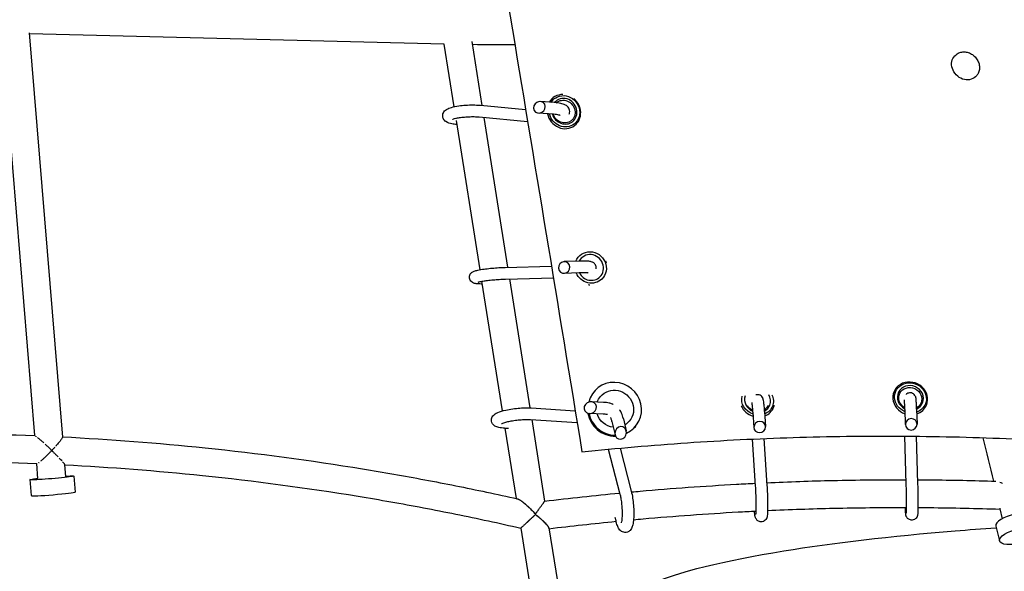
# Model space of a CAD drawing. Units: millimetres. Extents: x -5519 to 4930, y -3173 to 4355.
# Drawn here: x 0 to 673, y -1046 to -669 of the extents above; entities that cross this region are included whole.
import ezdxf

# ---------------------------------------------------------------- set-up
doc = ezdxf.new("R2010")
doc.units = ezdxf.units.MM
doc.header["$LTSCALE"] = 20
doc.layers.add('2d', color=230, linetype='Continuous')

msp = doc.modelspace()

# ---------------------------------------------------------------- linework, layer by layer
at = {"layer": '2d'}
for p, q in [((-12.41, -678.83), (10.13, -953.71)), ((6.61, -678.32), (29.27, -954.71)), ((290.2, -686.12), (6.66, -678.93)), ((290.15, -686.12), (296.93, -728.86)), ((309.11, -684.36), (316.03, -727.95)), ((639.5, -694.06), (640.03, -693.54)), ((653.48, -708.36), (654.02, -707.84)), ((365.6, -726.02), (356.17, -725.3)), ((364.84, -722.69), (364.85, -722.68)), ((315.08, -727.86), (345.99, -730.81)), ((365, -733.99), (354.65, -733.21)), ((298.43, -738.28), (314.62, -840.32)), ((314.32, -735.82), (347.34, -738.98)), ((317.32, -736.11), (333.59, -838.65)), ((379.48, -741.71), (379.51, -741.68)), ((382.43, -834.43), (372.4, -834.77)), ((332.03, -838.68), (363.67, -837.91)), ((315.87, -848.22), (329.94, -936.88)), ((332.22, -846.68), (364.98, -845.88)), ((334.86, -846.62), (348.83, -934.71)), ((382.7, -842.43), (372.22, -842.78)), ((393.02, -923.33), (392.51, -923.93)), ((597.82, -923.82), (597.85, -923.75)), ((349.75, -934.76), (379.86, -936.74)), ((399.3, -931.01), (390.82, -930.65)), ((515.55, -934.42), (515.58, -934.34)), ((613.32, -935.74), (613.6, -945.82)), ((619.95, -933.1), (620.08, -932.8)), ((398.96, -939), (389.62, -938.6)), ((412.81, -942.23), (414.76, -950.53)), ((501.42, -937.79), (502.05, -948.23)), ((509.4, -937.3), (510.02, -947.48)), ((605.32, -935.97), (605.61, -946.17)), ((331.59, -948.59), (334.2, -948.7)), ((331.8, -948.6), (339.44, -996.74)), ((349.22, -942.74), (381.15, -944.85)), ((350.12, -942.8), (358.96, -998.55)), ((405.02, -944.06), (407.18, -953.23)), ((421.05, -947.48), (420.54, -948.08)), ((508.87, -955.74), (510.98, -987.83)), ((604.99, -954.06), (606, -986.62)), ((613, -954.13), (614, -986.38)), ((410.58, -962.28), (418.22, -991.69)), ((500.87, -956.08), (503, -988.36)), ((402.51, -963.04), (410.48, -993.71)), ((12.56, -983.36), (11.69, -972.79)), ((31.49, -981.81), (30.82, -973.58)), ((36.97, -981.36), (37.87, -992.31)), ((7.07, -983.81), (7.97, -994.76)), ((407.78, -1011.98), (407.23, -1009.65)), ((671.94, -1010.53), (670.34, -1003.83)), ((667.51, -1015.63), (669.92, -1025.69)), ((342.65, -1016.94), (379.9, -1248.79)), ((361.88, -1016.84), (399.1, -1248.49))]:
    msp.add_line(p, q, dxfattribs=at)
at = {"layer": '2d', "extrusion": (0, 0, -1)}
for centre, major_axis, ratio, start_param, end_param in [((646.49, -701.21), (6.99, -7.15), 0.845324, 0, 3.141593), ((372.48, -731.95), (-6.72, 8.71), 0.927345, -0.343427, 3.141593), ((372.18, -732.18), (-4.89, 6.33), 0.927345, -0.061121, 3.141593), ((372.48, -731.95), (6.72, -8.71), 0.927345, 0, 2.019754), ((372.18, -732.18), (4.89, -6.33), 0.927345, 0, 1.958242), ((390.47, -838.74), (-7.64, 7.92), 0.950215, -0.42309, 3.141593), ((390.47, -838.74), (7.64, -7.92), 0.950215, 0, 1.955232), ((407.04, -935.41), (-9.85, 8.48), 0.9629, 0, 3.141593), ((609.11, -927.92), (-10.19, 4.14), 0.922306, -1.577957, 3.141593), ((608.96, -928.28), (-7.41, 3.01), 0.922306, -1.445814, 3.141593), ((407.04, -935.41), (-9.85, 8.48), 0.9629, -0.361479, 0), ((504.57, -929.56), (-10.23, 4.03), 0.907489, -1.627294, -0.120922), ((504.57, -929.56), (10.23, -4.03), 0.907489, -0.796724, 0), ((504.42, -929.95), (-7.44, 2.93), 0.907489, -1.513892, -0.878141), ((504.42, -929.95), (7.44, -2.93), 0.907489, 0.019944, 0.558255), ((504.57, -929.56), (10.23, -4.03), 0.907489, 0, 0.756868), ((608.96, -928.28), (7.41, -3.01), 0.922306, 0, 0.633888), ((609.11, -927.92), (10.19, -4.14), 0.922306, 0, 0.809648), ((407.04, -935.41), (-9.85, 8.48), 0.9629, -2.178822, -1.002051), ((407.04, -935.41), (9.85, -8.48), 0.9629, 0, 0.32124), ((22.02, -982.58), (-14.95, -1.23), 0.038848, -1.570796, 0.884943), ((22.02, -982.58), (14.95, 1.23), 0.038848, -0.884943, 1.570796), ((684.51, -1022.2), (-14.59, -3.5), 0.337891, -4.712389, 1.570796)]:
    msp.add_ellipse(centre, major_axis=major_axis, ratio=ratio, start_param=start_param, end_param=end_param, dxfattribs=at)
at = {"layer": '2d'}
for centre, major_axis, ratio, start_param, end_param in [((355.41, -729.26), (-3.1, -2.85), 0.888962, -3.786528, 2.496657), ((372.18, -732.18), (-7.33, 9.5), 0.927345, -0.627872, 0.367313), ((372.48, -731.95), (5.5, -7.12), 0.927345, 0, 3.348327), ((372.18, -732.18), (7.33, -9.5), 0.927345, 0, 1.8185), ((372.18, -732.18), (7.33, -9.5), 0.927345, -2.06271, 0), ((372.48, -731.95), (5.5, -7.12), 0.927345, -1.963432, 0), ((372.31, -838.77), (-1.71, -3.68), 0.931561, -4.165478, 2.117707), ((390.47, -838.74), (6.25, -6.48), 0.950215, 0, 3.457471), ((390.25, -838.96), (-8.33, 8.64), 0.950215, -2.037215, -1.914813), ((390.47, -838.74), (6.25, -6.48), 0.950215, -1.879485, 0), ((390.25, -838.96), (8.33, -8.64), 0.950215, -0.914684, -0.816357), ((407.04, -935.41), (14.02, -12.07), 0.9629, -0.434172, 3.617106), ((608.96, -928.28), (11.12, -4.52), 0.922306, 0, 4.766411), ((609.11, -927.92), (8.34, -3.39), 0.922306, 0, 4.629345), ((504.57, -929.56), (-8.37, 3.3), 0.907489, 0.041193, 1.546357), ((504.57, -929.56), (8.37, -3.3), 0.907489, 0, 0.876414), ((390.22, -934.63), (-3.94, -1.91), 0.885661, -3.446159, 2.837026), ((504.42, -929.95), (11.16, -4.4), 0.907489, -2.417392, -1.468883), ((504.57, -929.56), (8.37, -3.3), 0.907489, -0.656986, 0), ((504.42, -929.95), (11.16, -4.4), 0.907489, -0.776975, 0), ((504.42, -929.95), (11.16, -4.4), 0.907489, 0, 0.133994), ((609.11, -927.92), (8.34, -3.39), 0.922306, -0.72038, 0), ((608.96, -928.28), (11.12, -4.52), 0.922306, -0.828305, 0), ((406.51, -936.02), (14.02, -12.07), 0.9629, -2.274997, -1.570796), ((407.04, -935.41), (14.02, -12.07), 0.9629, -2.23606, -1.570796), ((609.61, -946), (3.82, 1.21), 0.969619, -5.01469, 1.268495), ((407.04, -935.41), (14.02, -12.07), 0.9629, -1.570796, -0.866557), ((410.97, -951.88), (-1.23, -4.2), 0.884218, -2.821427, 3.461758), ((506.04, -947.86), (3.77, 1.39), 0.941061, -5.050445, 1.23274), ((406.51, -936.02), (14.02, -12.07), 0.9629, -1.570796, -0.824315), ((22.92, -993.54), (-14.95, -1.23), 0.038848, 0, 1.570796), ((22.92, -993.54), (14.95, 1.23), 0.038848, -1.570796, 0), ((682.1, -1012.13), (-14.59, -3.5), 0.337891, -1.570796, 0)]:
    msp.add_ellipse(centre, major_axis=major_axis, ratio=ratio, start_param=start_param, end_param=end_param, dxfattribs=at)
for points, knots in [([(285.24, -369.34), (302.12, -468.55), (318.85, -567.78), (351.93, -766.27), (368.27, -865.54), (384.45, -964.85)], [0.0042015, 0.0042015, 0.0042015, 0.0042015, 0.3101181, 0.3101181, 0.6160347, 0.6160347, 0.6160347, 0.6160347]), ([(640.03, -693.54), (640.68, -692.91), (641.44, -692.39), (643.12, -691.65), (644.05, -691.43), (645.96, -691.29), (646.96, -691.38), (648.93, -691.87), (649.91, -692.27), (651.73, -693.35), (652.58, -694.03), (654.05, -695.59), (654.68, -696.48), (655.66, -698.36), (656, -699.36), (656.37, -701.38), (656.39, -702.39), (656.11, -704.31), (655.81, -705.23), (655, -706.71), (654.55, -707.32), (654.02, -707.84)], [4.084759, 4.084759, 4.084759, 4.084759, 4.393081, 4.393081, 4.704864, 4.704864, 5.023724, 5.023724, 5.348198, 5.348198, 5.675333, 5.675333, 6.003111, 6.003111, 6.330049, 6.330049, 6.653956, 6.653956, 6.971742, 6.971742, 7.226351, 7.226351, 7.226351, 7.226351]), ([(375.79, -733.91), (375.91, -733.64), (376, -733.34), (376.18, -732.45), (376.19, -731.83), (375.97, -730.71), (375.76, -730.2), (375.23, -729.29), (374.9, -728.92), (374.1, -728.18), (373.64, -727.9), (372.16, -727.13), (371.15, -726.85), (368.7, -726.33), (367.22, -726.14), (365.6, -726.02)], [7.800111, 7.800111, 7.800111, 7.800111, 7.84603, 7.84603, 7.924514, 7.924514, 8.000621, 8.000621, 8.092472, 8.092472, 8.23052, 8.23052, 8.557451, 8.557451, 8.932477, 8.932477, 8.932477, 8.932477]), ([(298.86, -741.03), (297.7, -740.91), (296.61, -740.76), (294.12, -740.26), (292.88, -739.99), (291.13, -738.77), (290.78, -738.49), (290.04, -737.64), (289.63, -737), (289.26, -735.65), (289.22, -735.04), (289.35, -733.9), (289.52, -733.39), (289.99, -732.44), (290.29, -732.05), (291.04, -731.25), (291.48, -730.93), (292.95, -730.02), (293.99, -729.65), (296.66, -728.88), (298.36, -728.54), (301.77, -728.05), (303.41, -727.89), (306.73, -727.67), (308.38, -727.62), (311.61, -727.63), (313.17, -727.7), (314.77, -727.83), (314.93, -727.85), (315.08, -727.86)], [0.566365, 0.566365, 0.566365, 0.566365, 0.846379, 0.846379, 1.271657, 1.271657, 1.37024, 1.37024, 1.48453, 1.48453, 1.562477, 1.562477, 1.63889, 1.63889, 1.731862, 1.731862, 1.873343, 1.873343, 2.217202, 2.217202, 2.640801, 2.640801, 2.989771, 2.989771, 3.328169, 3.328169, 3.668339, 3.668339, 3.704894, 3.704894, 3.704894, 3.704894]), ([(296.12, -737.47), (296.12, -737.47), (296.15, -737.45), (296.31, -737.37), (296.51, -737.29), (297.13, -737.06), (297.62, -736.92), (298.92, -736.61), (299.77, -736.44), (301.75, -736.12), (302.91, -735.98), (305.36, -735.76), (306.66, -735.69), (309.25, -735.61), (310.53, -735.62), (312.66, -735.69), (313.53, -735.75), (314.32, -735.82)], [1.875564, 1.875564, 1.875564, 1.875564, 1.95464, 1.95464, 2.110143, 2.110143, 2.322023, 2.322023, 2.582655, 2.582655, 2.870925, 2.870925, 3.17067, 3.17067, 3.472467, 3.472467, 3.704894, 3.704894, 3.704894, 3.704894]), ([(369.51, -734.77), (369.51, -734.77), (369.46, -734.74), (369.24, -734.66), (369, -734.59), (368.27, -734.41), (367.72, -734.3), (366.46, -734.13), (365.76, -734.05), (365, -733.99)], [8.2407296, 8.2407296, 8.2407296, 8.2407296, 8.3389708, 8.3389708, 8.5020719, 8.5020719, 8.7219484, 8.7219484, 8.9324768, 8.9324768, 8.9324768, 8.9324768]), ([(394.2, -839.73), (394.21, -839.69), (394.22, -839.64), (394.29, -839.14), (394.28, -838.64), (394.1, -837.72), (393.93, -837.31), (393.52, -836.57), (393.26, -836.27), (392.73, -835.75), (392.46, -835.56), (391.9, -835.22), (391.64, -835.1), (390.99, -834.86), (390.67, -834.78), (389.97, -834.64), (389.62, -834.59), (388.84, -834.5), (388.42, -834.47), (387.52, -834.42), (387.03, -834.4), (386, -834.38), (385.46, -834.38), (384.12, -834.39), (383.29, -834.41), (382.43, -834.43)], [7.79723, 7.79723, 7.79723, 7.79723, 7.800549, 7.800549, 7.833897, 7.833897, 7.866149, 7.866149, 7.903756, 7.903756, 7.952215, 7.952215, 8.018738, 8.018738, 8.14052, 8.14052, 8.281931, 8.281931, 8.430538, 8.430538, 8.582156, 8.582156, 8.730675, 8.730675, 8.932477, 8.932477, 8.932477, 8.932477]), ([(316.16, -850.06), (315.93, -850.06), (315.71, -850.06), (314.24, -850.04), (313.19, -849.98), (311.83, -849.8), (311.43, -849.74), (310.61, -849.51), (310.22, -849.41), (309.31, -848.86), (308.91, -848.58), (308.2, -847.7), (307.92, -847.24), (307.61, -846.22), (307.54, -845.73), (307.59, -844.79), (307.69, -844.36), (307.99, -843.57), (308.19, -843.24), (308.63, -842.64), (308.87, -842.41), (309.36, -841.99), (309.6, -841.84), (310.21, -841.49), (310.53, -841.36), (311.62, -840.95), (312.4, -840.76), (314.54, -840.31), (315.97, -840.07), (318.95, -839.66), (320.45, -839.49), (323.52, -839.18), (325.09, -839.05), (328.16, -838.84), (329.67, -838.76), (331.4, -838.7), (331.72, -838.69), (332.03, -838.68)], [0.763609, 0.763609, 0.763609, 0.763609, 0.826884, 0.826884, 1.186552, 1.186552, 1.347182, 1.347182, 1.470705, 1.470705, 1.538138, 1.538138, 1.581368, 1.581368, 1.614602, 1.614602, 1.64691, 1.64691, 1.68471, 1.68471, 1.733475, 1.733475, 1.800624, 1.800624, 1.924951, 1.924951, 2.237388, 2.237388, 2.632563, 2.632563, 2.970162, 2.970162, 3.299846, 3.299846, 3.628948, 3.628948, 3.704894, 3.704894, 3.704894, 3.704894]), ([(313.62, -848.75), (313.62, -848.75), (313.63, -848.74), (313.75, -848.7), (313.93, -848.65), (314.52, -848.49), (315.01, -848.38), (316.35, -848.13), (317.25, -847.98), (319.35, -847.68), (320.57, -847.53), (323.16, -847.25), (324.54, -847.12), (327.3, -846.91), (328.68, -846.82), (330.76, -846.73), (331.51, -846.7), (332.22, -846.68)], [1.894743, 1.894743, 1.894743, 1.894743, 1.950598, 1.950598, 2.097014, 2.097014, 2.31796, 2.31796, 2.595071, 2.595071, 2.896364, 2.896364, 3.205853, 3.205853, 3.517075, 3.517075, 3.704894, 3.704894, 3.704894, 3.704894]), ([(388.77, -842.56), (388.77, -842.56), (388.75, -842.55), (388.66, -842.54), (388.49, -842.51), (387.94, -842.46), (387.46, -842.43), (386.17, -842.38), (385.29, -842.38), (383.79, -842.4), (383.25, -842.41), (382.7, -842.43)], [8.1147656, 8.1147656, 8.1147656, 8.1147656, 8.1614583, 8.1614583, 8.3023194, 8.3023194, 8.5172845, 8.5172845, 8.7911586, 8.7911586, 8.9324768, 8.9324768, 8.9324768, 8.9324768]), ([(509.4, -937.3), (509.32, -935.92), (509.23, -934.63), (509.02, -932.35), (508.92, -931.36), (508.71, -930), (508.64, -929.56), (508.45, -928.86), (508.4, -928.7), (508.27, -928.35), (508.2, -928.19), (507.98, -927.76), (507.82, -927.46), (507.2, -926.79), (506.85, -926.46), (505.88, -925.98), (505.38, -925.81), (504.4, -925.72), (503.94, -925.75), (503.45, -925.87), (503.39, -925.89), (503.32, -925.9)], [0.492301, 0.492301, 0.492301, 0.492301, 0.820598, 0.820598, 1.161961, 1.161961, 1.392408, 1.392408, 1.457239, 1.457239, 1.50225, 1.50225, 1.553703, 1.553703, 1.588022, 1.588022, 1.610903, 1.610903, 1.629213, 1.629213, 1.632242, 1.632242, 1.632242, 1.632242]), ([(613.32, -935.74), (613.28, -934.41), (613.24, -933.19), (613.15, -931.05), (613.1, -930.15), (613.01, -929.03), (612.98, -928.68), (612.92, -928.2), (612.9, -928.06), (612.84, -927.75), (612.82, -927.59), (612.68, -927.16), (612.61, -926.96), (612.32, -926.41), (612.16, -926.1), (611.6, -925.52), (611.42, -925.37), (610.85, -924.96), (610.37, -924.71), (609.35, -924.48), (608.88, -924.45), (608.01, -924.54), (607.61, -924.66), (606.88, -924.98), (606.57, -925.19), (606.25, -925.45), (606.18, -925.51), (606.11, -925.58)], [0.492301, 0.492301, 0.492301, 0.492301, 0.816782, 0.816782, 1.148723, 1.148723, 1.346088, 1.346088, 1.426403, 1.426403, 1.49156, 1.49156, 1.527731, 1.527731, 1.553445, 1.553445, 1.562177, 1.562177, 1.57553, 1.57553, 1.584915, 1.584915, 1.593865, 1.593865, 1.604279, 1.604279, 1.607713, 1.607713, 1.607713, 1.607713]), ([(331.59, -948.59), (330.12, -948.53), (328.82, -948.4), (326.76, -947.95), (325.95, -947.75), (324.69, -946.99), (324.35, -946.75), (323.59, -946.02), (323.15, -945.45), (322.68, -944.17), (322.58, -943.58), (322.6, -942.46), (322.72, -941.95), (323.08, -940.99), (323.34, -940.58), (323.96, -939.78), (324.33, -939.45), (325.45, -938.59), (326.19, -938.23), (328.54, -937.24), (330.36, -936.72), (333.94, -935.93), (335.55, -935.65), (338.81, -935.18), (340.45, -935), (343.67, -934.75), (345.24, -934.68), (347.78, -934.67), (348.8, -934.69), (349.75, -934.76)], [0.492301, 0.492301, 0.492301, 0.492301, 0.862074, 0.862074, 1.130609, 1.130609, 1.218603, 1.218603, 1.324855, 1.324855, 1.397338, 1.397338, 1.467277, 1.467277, 1.550721, 1.550721, 1.671839, 1.671839, 1.937163, 1.937163, 2.430185, 2.430185, 2.780856, 2.780856, 3.118708, 3.118708, 3.456767, 3.456767, 3.704894, 3.704894, 3.704894, 3.704894]), ([(405.83, -932.39), (405.69, -932.3), (405.55, -932.23), (404.59, -931.77), (403.85, -931.58), (401.92, -931.19), (400.69, -931.07), (399.3, -931.01)], [8.300599, 8.300599, 8.300599, 8.300599, 8.3412019, 8.3412019, 8.5848622, 8.5848622, 8.9324768, 8.9324768, 8.9324768, 8.9324768]), ([(501.42, -937.79), (501.34, -936.53), (501.26, -935.37), (501.09, -933.42), (501, -932.61), (500.89, -931.78), (500.86, -931.57), (500.81, -931.29), (500.79, -931.2), (500.78, -931.15), (500.78, -931.14), (500.78, -931.14)], [0.4923012, 0.4923012, 0.4923012, 0.4923012, 0.8040887, 0.8040887, 1.1052149, 1.1052149, 1.2339557, 1.2339557, 1.3359604, 1.3359604, 1.3687616, 1.3687616, 1.3687616, 1.3687616]), ([(605.32, -935.97), (605.29, -934.7), (605.25, -933.54), (605.16, -931.59), (605.12, -930.79), (605.06, -929.95), (605.04, -929.74), (605.02, -929.46), (605.01, -929.37), (605, -929.34), (605, -929.34), (605, -929.34)], [0.4923012, 0.4923012, 0.4923012, 0.4923012, 0.8078498, 0.8078498, 1.1167644, 1.1167644, 1.2544545, 1.2544545, 1.3638879, 1.3638879, 1.382538, 1.382538, 1.382538, 1.382538]), ([(401.87, -939.35), (401.86, -939.35), (401.84, -939.34), (401.68, -939.3), (401.43, -939.25), (400.68, -939.13), (400.12, -939.07), (399.3, -939.02), (399.13, -939.01), (398.96, -939)], [8.4734456, 8.4734456, 8.4734456, 8.4734456, 8.4931094, 8.4931094, 8.6562096, 8.6562096, 8.877893, 8.877893, 8.9324768, 8.9324768, 8.9324768, 8.9324768]), ([(405.02, -944.06), (404.82, -943.21), (404.61, -942.49), (404.31, -941.63), (404.19, -941.38), (404.13, -941.25)], [0.4923012, 0.4923012, 0.4923012, 0.4923012, 0.7669636, 0.7669636, 0.9497847, 0.9497847, 0.9497847, 0.9497847]), ([(412.81, -942.23), (412.47, -940.79), (412.09, -939.52), (411.27, -937.57), (410.9, -936.83), (410.2, -936.02)], [0.4923012, 0.4923012, 0.4923012, 0.4923012, 0.8623368, 0.8623368, 1.1247557, 1.1247557, 1.1247557, 1.1247557]), ([(329.53, -945.54), (329.53, -945.54), (329.57, -945.51), (329.78, -945.4), (330, -945.3), (330.7, -945.02), (331.23, -944.84), (332.62, -944.43), (333.52, -944.21), (335.58, -943.77), (336.76, -943.56), (339.26, -943.19), (340.57, -943.04), (343.16, -942.8), (344.44, -942.73), (346.78, -942.66), (347.84, -942.67), (348.92, -942.72), (349.07, -942.73), (349.22, -942.74)], [1.713978, 1.713978, 1.713978, 1.713978, 1.810159, 1.810159, 1.97255, 1.97255, 2.19352, 2.19352, 2.461185, 2.461185, 2.753356, 2.753356, 3.055048, 3.055048, 3.357675, 3.357675, 3.653062, 3.653062, 3.704894, 3.704894, 3.704894, 3.704894]), ([(-295.72, -967.13), (-263.36, -963), (-230.9, -959.73), (-162.28, -954.64), (-126.09, -953.03), (-56.52, -951.99), (-23.14, -952.4), (10.21, -953.72)], [3.0159655, 3.0159655, 3.0159655, 3.0159655, 3.0684882, 3.0684882, 3.1268132, 3.1268132, 3.1805996, 3.1805996, 3.1805996, 3.1805996]), ([(10.48, -953.81), (10.48, -953.81), (10.48, -953.81), (10.36, -953.75), (10.27, -953.72), (10.2, -953.72), (10.2, -953.72), (10.19, -953.72)], [0.017688148, 0.017688148, 0.017688148, 0.017688148, 0.017688246, 0.017688246, 0.018953091, 0.018953091, 0.01912884, 0.01912884, 0.01912884, 0.01912884]), ([(11.49, -954.49), (11.49, -954.49), (11.49, -954.49), (11.28, -954.33), (11.08, -954.19), (10.91, -954.08), (10.91, -954.08), (10.91, -954.08)], [0.015158465, 0.015158465, 0.015158465, 0.015158465, 0.015158557, 0.015158557, 0.016423402, 0.016423402, 0.016423466, 0.016423466, 0.016423466, 0.016423466]), ([(16.44, -958.71), (16.44, -958.71), (16.44, -958.71), (15.83, -958.15), (15.23, -957.62), (14.35, -956.85), (14.06, -956.6), (13.49, -956.11), (13.21, -955.88), (12.68, -955.43), (12.43, -955.22), (12.18, -955.03), (12.18, -955.03), (12.18, -955.03)], [0.007569422, 0.007569422, 0.007569422, 0.007569422, 0.007569489, 0.007569489, 0.010099179, 0.010099179, 0.011364023, 0.011364023, 0.012628868, 0.012628868, 0.013893713, 0.013893713, 0.013893768, 0.013893768, 0.013893768, 0.013893768]), ([(29.27, -954.71), (29.28, -954.77), (29.26, -954.84), (29.21, -955.02), (29.17, -955.12), (29, -955.46), (28.83, -955.74), (28.41, -956.39), (28.15, -956.74), (27.72, -957.31), (27.57, -957.51), (27.25, -957.91), (27.09, -958.12), (26.57, -958.76), (26.2, -959.2), (25.43, -960.1), (25.03, -960.56), (24.61, -961.03)], [0.01881524, 0.01881524, 0.01881524, 0.01881524, 0.01980814, 0.01980814, 0.02080104, 0.02080104, 0.02278685, 0.02278685, 0.02477266, 0.02477266, 0.02576556, 0.02576556, 0.02675847, 0.02675847, 0.02874427, 0.02874427, 0.03073002, 0.03073002, 0.03073002, 0.03073002]), ([(29.26, -954.57), (61.87, -956.2), (94.43, -958.69), (162.9, -965.78), (198.78, -970.57), (234.49, -976.41)], [3.1908417, 3.1908417, 3.1908417, 3.1908417, 3.2434633, 3.2434633, 3.3017883, 3.3017883, 3.3017883, 3.3017883]), ([(384.45, -964.85), (396.43, -963.59), (408.44, -962.44), (432.48, -960.36), (444.52, -959.43), (480.67, -956.96), (504.82, -955.76), (541.11, -954.62), (553.22, -954.35), (577.46, -954.03), (589.58, -953.98), (613.83, -954.1), (625.96, -954.27), (650.23, -954.83), (662.37, -955.22), (698.81, -956.71), (723.09, -958.15), (759.5, -960.95), (771.64, -961.99), (795.91, -964.29), (808.03, -965.55), (832.27, -968.28), (844.38, -969.75), (868.59, -972.91), (880.69, -974.6), (916.94, -979.98), (941.06, -983.98), (965.12, -988.41)], [0.0043463, 0.0043463, 0.0043463, 0.0043463, 0.0411574, 0.0411574, 0.0779684, 0.0779684, 0.1515906, 0.1515906, 0.1884017, 0.1884017, 0.2252127, 0.2252127, 0.2620238, 0.2620238, 0.2988349, 0.2988349, 0.372457, 0.372457, 0.4092681, 0.4092681, 0.4460792, 0.4460792, 0.4828903, 0.4828903, 0.5197013, 0.5197013, 0.5933235, 0.5933235, 0.5933235, 0.5933235]), ([(21.96, -963.9), (21.89, -963.83), (21.81, -963.76), (21.66, -963.61), (21.43, -963.39), (21.2, -963.17), (20.75, -962.73), (20.44, -962.43), (19.52, -961.56), (18.91, -960.98), (17.99, -960.12), (17.68, -959.84), (17.37, -959.56), (17.37, -959.56), (17.37, -959.56)], [-0.000019578, -0.000019578, -0.000019578, -0.000019578, 0.000296633, 0.000296633, 0.000612844, 0.001245266, 0.001245266, 0.002510111, 0.002510111, 0.0050398, 0.0050398, 0.006304645, 0.006304645, 0.006304715, 0.006304715, 0.006304715, 0.006304715]), ([(23.97, -961.75), (23.97, -961.75), (23.97, -961.75), (23.75, -961.98), (23.53, -962.22), (23.09, -962.7), (22.87, -962.94), (22.53, -963.3), (22.42, -963.42), (22.31, -963.54), (22.31, -963.54), (22.31, -963.54)], [0.031722936, 0.031722936, 0.031722936, 0.031722936, 0.031722986, 0.031722986, 0.03271589, 0.03271589, 0.033708794, 0.033708794, 0.034205246, 0.034205246, 0.034205295, 0.034205295, 0.034205295, 0.034205295]), ([(14.53, -971.03), (14.53, -971.03), (14.53, -971.03), (14.97, -970.66), (15.43, -970.26), (16.15, -969.61), (16.4, -969.39), (16.89, -968.94), (17.14, -968.7), (17.89, -968), (18.4, -967.51), (19.16, -966.76), (19.42, -966.5), (19.93, -965.99), (20.19, -965.73), (20.7, -965.21), (20.95, -964.95), (21.33, -964.56), (21.46, -964.43), (21.71, -964.17), (21.84, -964.04), (21.96, -963.9)], [0.02388653, 0.02388653, 0.02388653, 0.02388653, 0.0238866, 0.0238866, 0.02605709, 0.02605709, 0.02714234, 0.02714234, 0.02822758, 0.02822758, 0.03039807, 0.03039807, 0.03148332, 0.03148332, 0.03256857, 0.03256857, 0.03365381, 0.03365381, 0.03419644, 0.03419644, 0.03473906, 0.03473906, 0.03473906, 0.03473906]), ([(21.96, -963.9), (22.09, -964.03), (22.22, -964.16), (22.48, -964.41), (22.61, -964.54), (22.99, -964.91), (23.24, -965.16), (24, -965.91), (24.49, -966.4), (25.45, -967.38), (25.91, -967.86), (26.37, -968.33)], [-0.000019578, -0.000019578, -0.000019578, -0.000019578, 0.000522801, 0.000522801, 0.00106518, 0.00106518, 0.002149938, 0.002149938, 0.004319455, 0.004319455, 0.006488897, 0.006488897, 0.006488897, 0.006488897]), ([(27.05, -969.04), (27.27, -969.27), (27.48, -969.5), (28.11, -970.17), (28.5, -970.6), (28.87, -971.01)], [0.007573821, 0.007573821, 0.007573821, 0.007573821, 0.008658489, 0.008658489, 0.010827921, 0.010827921, 0.010827921, 0.010827921]), ([(-295.68, -986.29), (-262.88, -982.05), (-229.96, -978.71), (-161.25, -973.62), (-125.44, -972.02), (-55.79, -970.98), (-21.96, -971.42), (11.83, -972.8)], [3.0146672, 3.0146672, 3.0146672, 3.0146672, 3.0684882, 3.0684882, 3.1268132, 3.1268132, 3.1818877, 3.1818877, 3.1818877, 3.1818877]), ([(12.8, -972.35), (12.8, -972.35), (12.8, -972.35), (12.96, -972.24), (13.13, -972.12), (13.32, -971.99), (13.32, -971.99), (13.32, -971.99)], [0.020630798, 0.020630798, 0.020630798, 0.020630798, 0.020630856, 0.020630856, 0.021716103, 0.021716103, 0.021716186, 0.021716186, 0.021716186, 0.021716186]), ([(29.39, -971.61), (29.55, -971.8), (29.71, -971.98), (29.99, -972.33), (30.12, -972.49), (30.35, -972.79), (30.46, -972.93), (30.63, -973.18), (30.69, -973.28), (30.74, -973.37), (30.74, -973.37), (30.74, -973.37)], [0.011912812, 0.011912812, 0.011912812, 0.011912812, 0.012997522, 0.012997522, 0.014082281, 0.014082281, 0.015167039, 0.015167039, 0.016251798, 0.016251798, 0.016251856, 0.016251856, 0.016251856, 0.016251856]), ([(30.83, -973.67), (62.26, -975.28), (93.65, -977.71), (160.57, -984.64), (196.08, -989.38), (231.42, -995.16)], [3.1922075, 3.1922075, 3.1922075, 3.1922075, 3.2434633, 3.2434633, 3.3017883, 3.3017883, 3.3017883, 3.3017883]), ([(234.49, -976.41), (241.59, -977.57), (248.68, -978.78), (262.85, -981.27), (269.93, -982.55), (284.07, -985.21), (291.13, -986.58), (305.24, -989.4), (312.29, -990.86), (326.36, -993.84), (333.39, -995.38), (340.41, -996.96)], [3.30178831, 3.30178831, 3.30178831, 3.30178831, 3.31338378, 3.31338378, 3.32497925, 3.32497925, 3.33657472, 3.33657472, 3.34817019, 3.34817019, 3.35976565, 3.35976565, 3.35976565, 3.35976565]), ([(418.36, -992.24), (420.36, -992.05), (422.36, -991.87), (446.24, -989.76), (468.15, -988.18), (494.36, -986.73), (498.61, -986.5), (502.86, -986.29)], [4.57201218, 4.57201218, 4.57201218, 4.57201218, 4.57515828, 4.57515828, 4.60946596, 4.60946596, 4.6161059, 4.6161059, 4.6161059, 4.6161059]), ([(510.98, -987.83), (511.07, -989.18), (511.15, -990.64), (511.28, -993.64), (511.34, -995.17), (511.42, -998.18), (511.44, -999.65), (511.46, -1002.39), (511.45, -1003.66), (511.41, -1005.92), (511.36, -1006.89), (511.25, -1008.27), (511.22, -1008.7), (511, -1009.57), (510.94, -1009.78), (510.71, -1010.32), (510.58, -1010.63), (510.02, -1011.35), (509.7, -1011.7), (508.78, -1012.27), (508.3, -1012.48), (507.33, -1012.66), (506.86, -1012.66), (506, -1012.53), (505.61, -1012.4), (504.89, -1012.06), (504.6, -1011.84), (504.07, -1011.38), (503.88, -1011.15), (503.55, -1010.7), (503.44, -1010.5), (503.24, -1010.1), (503.18, -1009.92), (503.01, -1009.45), (502.95, -1009.21), (502.74, -1008.28), (502.65, -1007.57), (502.5, -1006.25), (502.45, -1005.81), (502.41, -1005.34)], [5.719884, 5.719884, 5.719884, 5.719884, 6.049628, 6.049628, 6.375226, 6.375226, 6.700616, 6.700616, 7.029272, 7.029272, 7.372336, 7.372336, 7.618485, 7.618485, 7.686687, 7.686687, 7.740407, 7.740407, 7.77528, 7.77528, 7.798581, 7.798581, 7.816973, 7.816973, 7.835587, 7.835587, 7.85812, 7.85812, 7.8883, 7.8883, 7.927291, 7.927291, 7.981339, 7.981339, 8.091728, 8.091728, 8.412988, 8.412988, 8.557426, 8.557426, 8.557426, 8.557426]), ([(503, -988.36), (503.08, -989.57), (503.15, -990.89), (503.28, -993.64), (503.33, -995.07), (503.41, -997.89), (503.44, -999.27), (503.46, -1001.84), (503.46, -1003.02), (503.43, -1005.03), (503.4, -1005.87), (503.35, -1006.76), (503.33, -1006.99), (503.3, -1007.3), (503.28, -1007.41), (503.27, -1007.48), (503.27, -1007.5), (503.27, -1007.5)], [5.719884, 5.719884, 5.719884, 5.719884, 6.030294, 6.030294, 6.344599, 6.344599, 6.659311, 6.659311, 6.971445, 6.971445, 7.273836, 7.273836, 7.405325, 7.405325, 7.511994, 7.511994, 7.557386, 7.557386, 7.557386, 7.557386]), ([(510.85, -985.92), (525.92, -985.23), (540.99, -984.72), (572.68, -984), (589.29, -983.82), (605.92, -983.85)], [4.62026521, 4.62026521, 4.62026521, 4.62026521, 4.64377363, 4.64377363, 4.66963498, 4.66963498, 4.66963498, 4.66963498]), ([(614, -986.38), (614.04, -987.66), (614.08, -989.07), (614.13, -991.99), (614.16, -993.5), (614.19, -996.47), (614.2, -997.93), (614.21, -1000.66), (614.2, -1001.94), (614.18, -1004.19), (614.16, -1005.16), (614.1, -1006.79), (614.13, -1007.15), (613.93, -1008.2), (613.91, -1008.32), (613.81, -1008.64), (613.76, -1008.83), (613.49, -1009.4), (613.34, -1009.7), (612.82, -1010.28), (612.65, -1010.45), (612.1, -1010.88), (611.63, -1011.16), (610.61, -1011.43), (610.14, -1011.48), (609.26, -1011.42), (608.85, -1011.32), (608.11, -1011.03), (607.79, -1010.83), (607.21, -1010.39), (606.99, -1010.15), (606.59, -1009.65), (606.47, -1009.43), (606.27, -1009.02), (606.21, -1008.87), (606.11, -1008.58), (606.08, -1008.46), (606.01, -1008.19), (605.99, -1008.07), (605.9, -1007.6), (605.88, -1007.34), (605.81, -1006.53), (605.77, -1005.97), (605.69, -1004.59), (605.66, -1003.77), (605.62, -1002.84)], [5.719884, 5.719884, 5.719884, 5.719884, 6.045203, 6.045203, 6.368117, 6.368117, 6.690743, 6.690743, 7.014673, 7.014673, 7.344154, 7.344154, 7.710199, 7.710199, 7.749426, 7.749426, 7.786961, 7.786961, 7.812837, 7.812837, 7.821792, 7.821792, 7.835439, 7.835439, 7.844886, 7.844886, 7.853817, 7.853817, 7.86414, 7.86414, 7.878164, 7.878164, 7.898838, 7.898838, 7.924822, 7.924822, 7.957071, 7.957071, 8.011866, 8.011866, 8.189408, 8.189408, 8.440255, 8.440255, 8.70182, 8.70182, 8.70182, 8.70182]), ([(606, -986.62), (606.04, -987.84), (606.08, -989.17), (606.13, -991.96), (606.16, -993.42), (606.19, -996.29), (606.2, -997.71), (606.21, -1000.36), (606.2, -1001.59), (606.18, -1003.73), (606.17, -1004.64), (606.12, -1005.99), (606.09, -1006.48), (606.08, -1006.68), (606.07, -1006.7), (606.07, -1006.7)], [5.719884, 5.719884, 5.719884, 5.719884, 6.034619, 6.034619, 6.351672, 6.351672, 6.669065, 6.669065, 6.985311, 6.985311, 7.296953, 7.296953, 7.587641, 7.587641, 7.642837, 7.642837, 7.642837, 7.642837]), ([(613.92, -983.87), (616.68, -983.89), (619.45, -983.91), (637.29, -984.08), (652.38, -984.39), (667.46, -984.87)], [4.67378579, 4.67378579, 4.67378579, 4.67378579, 4.67808131, 4.67808131, 4.7015366, 4.7015366, 4.7015366, 4.7015366]), ([(672.01, -986.52), (672.01, -986.52), (672.01, -986.52), (671.44, -986.21), (670.88, -985.94), (670.33, -985.7)], [0.008954846, 0.008954846, 0.008954846, 0.008954846, 0.008954963, 0.008954963, 0.011198589, 0.011198589, 0.011198589, 0.011198589]), ([(231.42, -995.16), (238.88, -996.38), (246.33, -997.65), (261.21, -1000.28), (268.65, -1001.64), (283.5, -1004.45), (290.91, -1005.9), (305.73, -1008.9), (313.12, -1010.44), (327.9, -1013.62), (335.28, -1015.26), (342.64, -1016.94)], [3.30178831, 3.30178831, 3.30178831, 3.30178831, 3.31409618, 3.31409618, 3.32640404, 3.32640404, 3.3387119, 3.3387119, 3.35101976, 3.35101976, 3.36332762, 3.36332762, 3.36332762, 3.36332762]), ([(418.22, -991.69), (418.59, -993.13), (418.91, -994.74), (419.4, -998.04), (419.59, -999.68), (419.85, -1002.97), (419.92, -1004.61), (419.96, -1007.77), (419.92, -1009.29), (419.71, -1012.18), (419.54, -1013.51), (419.06, -1015.53), (418.84, -1016.29), (418.18, -1017.56), (417.89, -1018.03), (416.98, -1018.96), (416.37, -1019.42), (415.03, -1019.89), (414.42, -1019.98), (413.28, -1019.93), (412.76, -1019.79), (411.8, -1019.4), (411.39, -1019.12), (410.58, -1018.45), (410.26, -1018.06), (409.39, -1016.85), (409.04, -1016.04), (408.35, -1014.19), (408.05, -1013.14), (407.78, -1011.98)], [5.719884, 5.719884, 5.719884, 5.719884, 6.102884, 6.102884, 6.446794, 6.446794, 6.784169, 6.784169, 7.125823, 7.125823, 7.491024, 7.491024, 7.741192, 7.741192, 7.876657, 7.876657, 7.994185, 7.994185, 8.070351, 8.070351, 8.143135, 8.143135, 8.2297, 8.2297, 8.355976, 8.355976, 8.636097, 8.636097, 8.932477, 8.932477, 8.932477, 8.932477]), ([(410.48, -993.71), (410.67, -994.46), (410.86, -995.34), (411.23, -997.39), (411.4, -998.57), (411.68, -1001.05), (411.79, -1002.36), (411.93, -1004.95), (411.96, -1006.23), (411.93, -1008.57), (411.88, -1009.65), (411.73, -1011.41), (411.62, -1012.13), (411.43, -1013.07), (411.34, -1013.35), (411.3, -1013.44), (411.3, -1013.45), (411.3, -1013.45)], [5.719884, 5.719884, 5.719884, 5.719884, 5.985307, 5.985307, 6.276126, 6.276126, 6.577037, 6.577037, 6.879169, 6.879169, 7.174261, 7.174261, 7.447228, 7.447228, 7.666106, 7.666106, 7.702049, 7.702049, 7.702049, 7.702049]), ([(340.41, -996.96), (340.56, -996.99), (340.73, -997.05), (341.11, -997.21), (341.32, -997.31), (341.77, -997.56), (342.01, -997.7), (342.49, -998.01), (342.74, -998.18), (343.5, -998.72), (344.02, -999.12), (345.1, -999.99), (345.64, -1000.45), (346.73, -1001.4), (347.27, -1001.9), (348.36, -1002.91), (348.91, -1003.44), (350.55, -1005.04), (351.63, -1006.14), (352.68, -1007.27)], [0.02902133, 0.02902133, 0.02902133, 0.02902133, 0.03008012, 0.03008012, 0.03122973, 0.03122973, 0.03237934, 0.03237934, 0.03352895, 0.03352895, 0.03582817, 0.03582817, 0.03812739, 0.03812739, 0.04042661, 0.04042661, 0.04272583, 0.04272583, 0.04732427, 0.04732427, 0.04732427, 0.04732427]), ([(511.43, -1004.91), (526.48, -1004.23), (541.54, -1003.71), (573.13, -1002.99), (589.66, -1002.82), (606.19, -1002.85)], [4.62011475, 4.62011475, 4.62011475, 4.62011475, 4.64382994, 4.64382994, 4.66979459, 4.66979459, 4.66979459, 4.66979459]), ([(614.19, -1002.88), (616.82, -1002.89), (619.45, -1002.91), (638.17, -1003.09), (654.27, -1003.44), (670.37, -1003.98)], [4.67398204, 4.67398204, 4.67398204, 4.67398204, 4.67810946, 4.67810946, 4.70337415, 4.70337415, 4.70337415, 4.70337415]), ([(352.67, -1007.72), (352.14, -1008.22), (351.59, -1008.73), (350.49, -1009.76), (349.93, -1010.28), (348.83, -1011.31), (348.28, -1011.81), (347.48, -1012.55), (347.22, -1012.79), (346.7, -1013.28), (346.44, -1013.51), (345.7, -1014.2), (345.23, -1014.63), (344.59, -1015.22), (344.39, -1015.4), (344.01, -1015.74), (343.84, -1015.9), (343.52, -1016.18), (343.38, -1016.31), (343.13, -1016.54), (343.02, -1016.63), (342.85, -1016.78), (342.78, -1016.84), (342.68, -1016.92), (342.65, -1016.94), (342.65, -1016.94)], [0.00134993, 0.00134993, 0.00134993, 0.00134993, 0.00360934, 0.00360934, 0.00586874, 0.00586874, 0.00812815, 0.00812815, 0.00925785, 0.00925785, 0.01038755, 0.01038755, 0.01264696, 0.01264696, 0.01377666, 0.01377666, 0.01490637, 0.01490637, 0.01603607, 0.01603607, 0.01716577, 0.01716577, 0.01829548, 0.01829548, 0.01942518, 0.01942518, 0.01942518, 0.01942518]), ([(361.9, -1016.83), (361.86, -1016.61), (361.74, -1016.34), (361.46, -1015.89), (361.35, -1015.73), (361.11, -1015.4), (360.97, -1015.22), (360.52, -1014.68), (360.19, -1014.3), (359.44, -1013.52), (359.03, -1013.11), (358.17, -1012.29), (357.72, -1011.88), (356.78, -1011.04), (356.29, -1010.62), (354.78, -1009.36), (353.74, -1008.53), (352.67, -1007.72)], [0.02054179, 0.02054179, 0.02054179, 0.02054179, 0.02254282, 0.02254282, 0.02354333, 0.02354333, 0.02454385, 0.02454385, 0.02654488, 0.02654488, 0.02854591, 0.02854591, 0.03054694, 0.03054694, 0.03254797, 0.03254797, 0.03655003, 0.03655003, 0.03655003, 0.03655003]), ([(419.78, -1011.19), (421.94, -1010.99), (424.1, -1010.79), (447.9, -1008.69), (469.59, -1007.13), (495.35, -1005.7), (499.38, -1005.49), (503.41, -1005.29)], [4.5718492, 4.5718492, 4.5718492, 4.5718492, 4.5752709, 4.5752709, 4.60955042, 4.60955042, 4.61590495, 4.61590495, 4.61590495, 4.61590495]), ([(670.34, -1003.83), (670.33, -1003.79), (670.33, -1003.75), (670.33, -1003.61), (670.35, -1003.51), (670.39, -1003.39)], [0.015054432, 0.015054432, 0.015054432, 0.015054432, 0.015686001, 0.015686001, 0.016733049, 0.016733049, 0.016733049, 0.016733049]), ([(395.98, -1092.75), (396.02, -1085.38), (399.17, -1078.68), (409.82, -1065.39), (418.48, -1060.67), (450.69, -1046.62), (481.88, -1039.11), (555.99, -1027.06), (595.68, -1022.43), (648.81, -1018.06), (658.2, -1017.35), (667.76, -1016.69)], [4.713103, 4.713103, 4.713103, 4.713103, 4.823461, 4.823461, 5.021328, 5.021328, 5.42033, 5.42033, 5.749949, 5.749949, 5.81911, 5.81911, 5.81911, 5.81911])]:
    msp.add_open_spline(points, degree=3, knots=knots, dxfattribs=at)
for points in [[(338.65, -686.62), (328.91, -686.55), (319.17, -686.48), (309.44, -686.4)], [(381.15, -944.85), (381.16, -944.85), (381.17, -944.85), (381.18, -944.85)], [(658.7, -955.13), (661.06, -965.03), (663.42, -974.93), (665.79, -984.82)], [(358.96, -998.57), (376.03, -996.49), (393.14, -994.63), (410.29, -992.99)], [(352.67, -1007.72), (352.68, -1007.57), (352.68, -1007.42), (352.68, -1007.27)], [(352.68, -1007.27), (353.11, -1006.69), (353.54, -1006.12), (353.95, -1005.57)], [(361.96, -1017.34), (377.23, -1015.49), (392.53, -1013.81), (407.86, -1012.31)], [(342.65, -1016.94), (342.65, -1016.94), (342.65, -1016.94), (342.64, -1016.94)], [(361.92, -1017.05), (361.92, -1016.98), (361.92, -1016.91), (361.9, -1016.83)]]:
    msp.add_open_spline(points, degree=3, dxfattribs=at)
for points, weights in [([(339.99, -996.86), (341.67, -996.71), (346.85, -1001.04), (352.68, -1007.27)], [0.881564643475, 0.764081972171, 0.803560424346, 1]), ([(352.68, -1007.27), (356.52, -1002.12), (358.99, -998.7), (358.96, -998.55)], [1, 0.850397847071, 0.850397847071, 1]), ([(352.67, -1007.72), (350.03, -1010.19), (347.32, -1012.71), (345.23, -1014.63)], [1, 0.867820446925, 0.807329778331, 0.818527994216]), ([(361.88, -1016.84), (361.64, -1015.36), (358.03, -1011.78), (352.67, -1007.72)], [1, 0.848652370303, 0.848652370303, 1])]:
    msp.add_rational_spline(points, weights, degree=3, dxfattribs=at)

doc.saveas('drawing.dxf')
